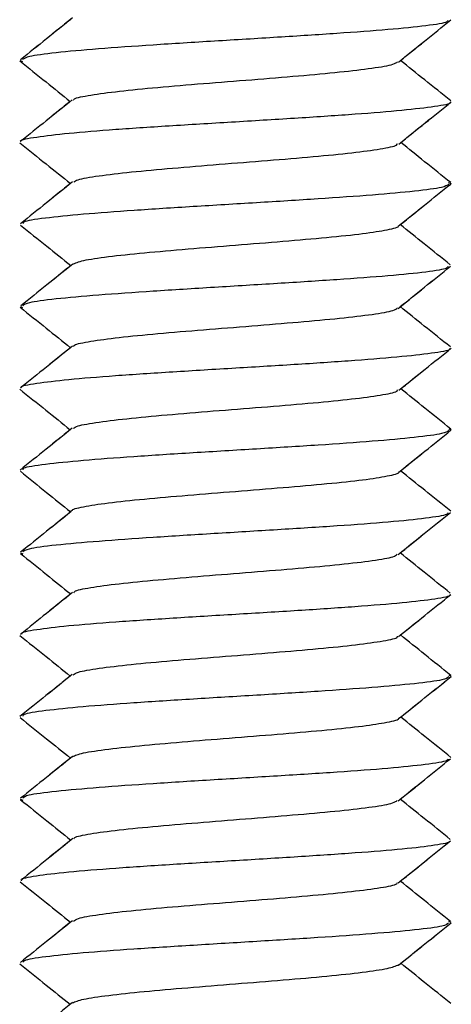
# Model space of a CAD drawing. Units: inches. Extents: x 0.5 to 8, y 0.3 to 10.7.
# Drawn here: x 3 to 3, y 2.5 to 2.7 of the extents above; entities that cross this region are included whole.
import ezdxf

# ---------------------------------------------------------------- set-up
doc = ezdxf.new("R2010")
doc.units = ezdxf.units.IN
doc.header["$MEASUREMENT"] = 0

msp = doc.modelspace()

# ---------------------------------------------------------------- linework, layer by layer
at = {"color": 7, "linetype": 'Continuous', "lineweight": 25}
for p, q in [((2.95078, 2.65965), (2.95105, 2.65953)), ((2.95078, 2.65965), (2.95105, 2.65953)), ((3.0051, 2.64417), (3.00545, 2.64402)), ((3.0051, 2.64417), (3.00545, 2.64402)), ((2.9508, 2.6284), (2.95108, 2.62828)), ((2.9508, 2.6284), (2.95108, 2.62828)), ((3.00516, 2.6129), (3.00547, 2.61277)), ((3.00516, 2.6129), (3.00547, 2.61277)), ((2.9508, 2.59715), (2.9511, 2.59702)), ((2.9508, 2.59715), (2.9511, 2.59702)), ((3.00518, 2.58163), (3.00545, 2.58152)), ((3.00518, 2.58163), (3.00545, 2.58152)), ((2.95078, 2.5659), (2.95109, 2.56577)), ((2.95078, 2.5659), (2.95109, 2.56577)), ((3.00512, 2.55039), (3.00542, 2.55027)), ((3.00512, 2.55039), (3.00542, 2.55027))]:
    msp.add_line(p, q, dxfattribs=at)
for points, knots in [([(2.95742, 2.66504), (2.95632, 2.66416), (2.95412, 2.66239), (2.95192, 2.66062), (2.95082, 2.65973)], [0, 0, 0, 0, 0.49981, 1, 1, 1, 1]), ([(2.95718, 2.66485), (2.95616, 2.66403), (2.95404, 2.66232), (2.95192, 2.66062), (2.95082, 2.65973)], [0, 0, 0, 0, 0.481237, 1, 1, 1, 1]), ([(3.00504, 2.66472), (3.00503, 2.66466), (3.005, 2.66443), (3.00253, 2.66404), (2.9977, 2.66355), (2.99114, 2.66307), (2.98352, 2.66258), (2.97537, 2.66209), (2.96751, 2.6616), (2.96047, 2.66111), (2.95504, 2.66062), (2.95174, 2.66017), (2.95127, 2.65989), (2.95107, 2.65977)], [0, 0, 0, 0, 0.0391301, 0.1373049, 0.2357153, 0.3345871, 0.4329989, 0.5311626, 0.6299285, 0.7285586, 0.826619, 0.9251849, 1, 1, 1, 1]), ([(2.99877, 2.65943), (2.99988, 2.66032), (3.00209, 2.66211), (3.00431, 2.66389), (3.00542, 2.66478)], [0, 0, 0, 0, 0.4998986, 1, 1, 1, 1]), ([(2.99904, 2.65964), (3.00005, 2.66046), (3.00218, 2.66218), (3.00431, 2.66389), (3.00542, 2.66478)], [0, 0, 0, 0, 0.47908, 1, 1, 1, 1]), ([(2.95073, 2.65958), (2.95184, 2.65869), (2.95397, 2.65698), (2.95611, 2.65526), (2.95713, 2.65444)], [0, 0, 0, 0, 0.519589, 1, 1, 1, 1]), ([(2.95073, 2.65958), (2.95184, 2.65869), (2.95397, 2.65698), (2.95611, 2.65526), (2.95713, 2.65444)], [0, 0, 0, 0, 0.519589, 1, 1, 1, 1]), ([(2.95755, 2.65461), (2.95756, 2.65466), (2.95762, 2.65488), (2.95959, 2.65525), (2.96312, 2.65574), (2.96811, 2.65623), (2.97398, 2.65672), (2.98017, 2.6572), (2.9862, 2.65769), (2.99151, 2.65818), (2.99558, 2.65867), (2.9982, 2.6591), (2.99852, 2.65938), (2.99865, 2.65948)], [0, 0, 0, 0, 0.031741, 0.13211, 0.232511, 0.332274, 0.432381, 0.532899, 0.632895, 0.73273, 0.833195, 0.933473, 1, 1, 1, 1]), ([(3.0054, 2.65453), (3.0043, 2.65541), (3.00218, 2.65712), (3.00006, 2.65882), (2.99904, 2.65964)], [0, 0, 0, 0, 0.518962, 1, 1, 1, 1]), ([(3.0054, 2.65453), (3.0043, 2.65541), (3.00218, 2.65712), (3.00006, 2.65882), (2.99904, 2.65964)], [0, 0, 0, 0, 0.518962, 1, 1, 1, 1]), ([(3.00529, 2.65433), (3.00531, 2.65431), (3.00552, 2.65413), (3.00355, 2.65379), (2.99952, 2.6533), (2.99351, 2.65281), (2.98616, 2.65232), (2.9781, 2.65183), (2.97005, 2.65135), (2.96266, 2.65086), (2.95664, 2.65037), (2.95271, 2.64988), (2.95071, 2.64955), (2.95087, 2.64938), (2.95088, 2.64937)], [0, 0, 0, 0, 0.011464, 0.109482, 0.208124, 0.306612, 0.404534, 0.502963, 0.601635, 0.699703, 0.797852, 0.896551, 0.994896, 1, 1, 1, 1]), ([(2.95739, 2.65464), (2.95629, 2.65376), (2.95409, 2.65199), (2.95188, 2.65022), (2.95078, 2.64934)], [0, 0, 0, 0, 0.499858, 1, 1, 1, 1]), ([(2.95713, 2.65444), (2.95612, 2.65362), (2.954, 2.65192), (2.95188, 2.65022), (2.95078, 2.64934)], [0, 0, 0, 0, 0.479648, 1, 1, 1, 1]), ([(2.99882, 2.64904), (2.99993, 2.64993), (3.00215, 2.65171), (3.00437, 2.65349), (3.00548, 2.65439)], [0, 0, 0, 0, 0.499841, 1, 1, 1, 1]), ([(2.99906, 2.64923), (3.00009, 2.65006), (3.00223, 2.65178), (3.00437, 2.65349), (3.00548, 2.65439)], [0, 0, 0, 0, 0.480787, 1, 1, 1, 1]), ([(2.95074, 2.64918), (2.95186, 2.64829), (2.95399, 2.64657), (2.95613, 2.64485), (2.95716, 2.64403)], [0, 0, 0, 0, 0.5196, 1, 1, 1, 1]), ([(2.95074, 2.64918), (2.95186, 2.64829), (2.95399, 2.64657), (2.95613, 2.64485), (2.95716, 2.64403)], [0, 0, 0, 0, 0.5196, 1, 1, 1, 1]), ([(3.0054, 2.64414), (3.0043, 2.64502), (3.00219, 2.64672), (3.00007, 2.64842), (2.99906, 2.64923)], [0, 0, 0, 0, 0.521203, 1, 1, 1, 1]), ([(3.0054, 2.64414), (3.0043, 2.64502), (3.00219, 2.64672), (3.00007, 2.64842), (2.99906, 2.64923)], [0, 0, 0, 0, 0.521203, 1, 1, 1, 1]), ([(2.95759, 2.6442), (2.9577, 2.6443), (2.958, 2.64457), (2.96059, 2.645), (2.9647, 2.64549), (2.96999, 2.64597), (2.97602, 2.64647), (2.98221, 2.64695), (2.98806, 2.64744), (2.9931, 2.64793), (2.99663, 2.64842), (2.99856, 2.6488), (2.99863, 2.64903), (2.99864, 2.64909)], [0, 0, 0, 0, 0.063218, 0.162909, 0.263172, 0.363104, 0.4626, 0.56271, 0.662883, 0.762418, 0.862262, 0.96254, 1, 1, 1, 1]), ([(2.95742, 2.64424), (2.95632, 2.64335), (2.95412, 2.64158), (2.95192, 2.63981), (2.95082, 2.63892)], [0, 0, 0, 0, 0.499873, 1, 1, 1, 1]), ([(2.95716, 2.64403), (2.95614, 2.64321), (2.95403, 2.64151), (2.95192, 2.63981), (2.95082, 2.63892)], [0, 0, 0, 0, 0.47909, 1, 1, 1, 1]), ([(3.00516, 2.64391), (3.00495, 2.64378), (3.00446, 2.64349), (3.00109, 2.64305), (2.99575, 2.64256), (2.98869, 2.64207), (2.98081, 2.64158), (2.97267, 2.64109), (2.96502, 2.6406), (2.95851, 2.64012), (2.95373, 2.63963), (2.95115, 2.63924), (2.95114, 2.63902), (2.95113, 2.63896)], [0, 0, 0, 0, 0.075379, 0.174382, 0.27277, 0.371278, 0.470321, 0.568982, 0.667272, 0.766186, 0.8651, 0.96339, 1, 1, 1, 1]), ([(2.99875, 2.63861), (2.99986, 2.6395), (3.00208, 2.64129), (3.00429, 2.64307), (3.0054, 2.64396)], [0, 0, 0, 0, 0.499796, 1, 1, 1, 1]), ([(2.99901, 2.63882), (3.00003, 2.63964), (3.00216, 2.64136), (3.00429, 2.64307), (3.0054, 2.64396)], [0, 0, 0, 0, 0.479641, 1, 1, 1, 1]), ([(2.95082, 2.63874), (2.95193, 2.63785), (2.95405, 2.63614), (2.95618, 2.63443), (2.9572, 2.63361)], [0, 0, 0, 0, 0.520984, 1, 1, 1, 1]), ([(2.95082, 2.63874), (2.95193, 2.63785), (2.95405, 2.63614), (2.95618, 2.63443), (2.9572, 2.63361)], [0, 0, 0, 0, 0.520984, 1, 1, 1, 1]), ([(2.9574, 2.63377), (2.95776, 2.63393), (2.95848, 2.63426), (2.96175, 2.63475), (2.96637, 2.63523), (2.97197, 2.63572), (2.97809, 2.63621), (2.98423, 2.6367), (2.9898, 2.63719), (2.9945, 2.63767), (2.99751, 2.63816), (2.99889, 2.63849), (2.99879, 2.63866), (2.99879, 2.63866)], [0, 0, 0, 0, 0.099706, 0.199155, 0.299069, 0.399286, 0.498916, 0.598546, 0.698763, 0.798677, 0.898126, 0.998178, 1, 1, 1, 1]), ([(3.00535, 2.63371), (3.00425, 2.63459), (3.00214, 2.63629), (3.00002, 2.638), (2.99901, 2.63882)], [0, 0, 0, 0, 0.520051, 1, 1, 1, 1]), ([(3.00535, 2.63371), (3.00425, 2.63459), (3.00214, 2.63629), (3.00002, 2.638), (2.99901, 2.63882)], [0, 0, 0, 0, 0.520051, 1, 1, 1, 1]), ([(2.95744, 2.6338), (2.95634, 2.63292), (2.95414, 2.63115), (2.95194, 2.62938), (2.95085, 2.62849)], [0, 0, 0, 0, 0.499832, 1, 1, 1, 1]), ([(2.9572, 2.63361), (2.95618, 2.63279), (2.95406, 2.63108), (2.95194, 2.62938), (2.95085, 2.62849)], [0, 0, 0, 0, 0.480624, 1, 1, 1, 1]), ([(3.00503, 2.63348), (3.00501, 2.63341), (3.00496, 2.63318), (3.00253, 2.63279), (2.99773, 2.6323), (2.99113, 2.63182), (2.98351, 2.63133), (2.97537, 2.63084), (2.96751, 2.63035), (2.96051, 2.62986), (2.95502, 2.62937), (2.95172, 2.62893), (2.95129, 2.62864), (2.9511, 2.62852)], [0, 0, 0, 0, 0.039795, 0.138346, 0.236557, 0.335397, 0.434206, 0.532398, 0.630992, 0.729941, 0.828339, 0.926657, 1, 1, 1, 1]), ([(2.99874, 2.62818), (2.99985, 2.62907), (3.00206, 2.63086), (3.00428, 2.63264), (3.00538, 2.63353)], [0, 0, 0, 0, 0.499872, 1, 1, 1, 1]), ([(2.99901, 2.6284), (3.00003, 2.62922), (3.00215, 2.63093), (3.00428, 2.63264), (3.00538, 2.63353)], [0, 0, 0, 0, 0.479158, 1, 1, 1, 1]), ([(2.95076, 2.62833), (2.95187, 2.62744), (2.954, 2.62573), (2.95613, 2.62401), (2.95716, 2.62319)], [0, 0, 0, 0, 0.519684, 1, 1, 1, 1]), ([(2.95076, 2.62833), (2.95187, 2.62744), (2.954, 2.62573), (2.95613, 2.62401), (2.95716, 2.62319)], [0, 0, 0, 0, 0.519684, 1, 1, 1, 1]), ([(2.95757, 2.62336), (2.95758, 2.62341), (2.95766, 2.62363), (2.95957, 2.624), (2.96309, 2.62449), (2.96814, 2.62498), (2.97398, 2.62547), (2.98017, 2.62595), (2.9862, 2.62645), (2.99149, 2.62693), (2.99561, 2.62742), (2.99822, 2.62786), (2.99852, 2.62813), (2.99864, 2.62824)], [0, 0, 0, 0, 0.032559, 0.132951, 0.232908, 0.332556, 0.432843, 0.533067, 0.632676, 0.732721, 0.833099, 0.932903, 1, 1, 1, 1]), ([(3.00536, 2.62329), (3.00426, 2.62417), (3.00214, 2.62587), (3.00002, 2.62758), (2.99901, 2.6284)], [0, 0, 0, 0, 0.519721, 1, 1, 1, 1]), ([(3.00536, 2.62329), (3.00426, 2.62417), (3.00214, 2.62587), (3.00002, 2.62758), (2.99901, 2.6284)], [0, 0, 0, 0, 0.519721, 1, 1, 1, 1]), ([(2.95741, 2.62339), (2.95631, 2.6225), (2.95411, 2.62073), (2.9519, 2.61896), (2.9508, 2.61808)], [0, 0, 0, 0, 0.4998, 1, 1, 1, 1]), ([(2.95716, 2.62319), (2.95614, 2.62237), (2.95402, 2.62066), (2.9519, 2.61896), (2.9508, 2.61808)], [0, 0, 0, 0, 0.47982, 1, 1, 1, 1]), ([(3.00526, 2.62308), (3.00528, 2.62306), (3.00548, 2.62288), (3.00362, 2.62254), (2.99952, 2.62205), (2.99347, 2.62156), (2.98617, 2.62107), (2.9781, 2.62058), (2.97006, 2.6201), (2.96267, 2.61961), (2.95659, 2.61912), (2.95271, 2.61863), (2.95076, 2.6183), (2.95091, 2.61812), (2.95092, 2.61811)], [0, 0, 0, 0, 0.011138, 0.10896, 0.207212, 0.305791, 0.403805, 0.501779, 0.600344, 0.698638, 0.79645, 0.894842, 0.993358, 1, 1, 1, 1]), ([(2.99882, 2.61778), (2.99993, 2.61868), (3.00215, 2.62046), (3.00437, 2.62224), (3.00548, 2.62313)], [0, 0, 0, 0, 0.49988, 1, 1, 1, 1]), ([(2.99906, 2.61798), (3.00009, 2.61881), (3.00223, 2.62053), (3.00437, 2.62224), (3.00548, 2.62313)], [0, 0, 0, 0, 0.480974, 1, 1, 1, 1]), ([(2.95071, 2.61793), (2.95182, 2.61704), (2.95396, 2.61532), (2.9561, 2.6136), (2.95713, 2.61277)], [0, 0, 0, 0, 0.519289, 1, 1, 1, 1]), ([(2.95071, 2.61793), (2.95182, 2.61704), (2.95396, 2.61532), (2.9561, 2.6136), (2.95713, 2.61277)], [0, 0, 0, 0, 0.5192891, 1, 1, 1, 1]), ([(3.00543, 2.61286), (3.00433, 2.61375), (3.0022, 2.61545), (3.00008, 2.61716), (2.99906, 2.61798)], [0, 0, 0, 0, 0.519598, 1, 1, 1, 1]), ([(3.00543, 2.61286), (3.00433, 2.61375), (3.0022, 2.61545), (3.00008, 2.61716), (2.99906, 2.61798)], [0, 0, 0, 0, 0.519598, 1, 1, 1, 1]), ([(2.95753, 2.61293), (2.95766, 2.61304), (2.95798, 2.61331), (2.96061, 2.61375), (2.96468, 2.61424), (2.96999, 2.61473), (2.97603, 2.61522), (2.98221, 2.6157), (2.98808, 2.61619), (2.99307, 2.61668), (2.99661, 2.61717), (2.9986, 2.61755), (2.99865, 2.61778), (2.99866, 2.61784)], [0, 0, 0, 0, 0.067787, 0.167367, 0.267132, 0.366273, 0.465573, 0.565392, 0.664802, 0.763871, 0.863573, 0.963243, 1, 1, 1, 1]), ([(2.95737, 2.61296), (2.95627, 2.61208), (2.95406, 2.61031), (2.95186, 2.60854), (2.95075, 2.60765)], [0, 0, 0, 0, 0.499861, 1, 1, 1, 1]), ([(2.95713, 2.61277), (2.95611, 2.61195), (2.95398, 2.61024), (2.95186, 2.60854), (2.95075, 2.60765)], [0, 0, 0, 0, 0.481323, 1, 1, 1, 1]), ([(3.0052, 2.61266), (3.00499, 2.61254), (3.00451, 2.61225), (3.00105, 2.6118), (2.99574, 2.61131), (2.98871, 2.61082), (2.98081, 2.61033), (2.97268, 2.60984), (2.965, 2.60935), (2.9585, 2.60886), (2.95377, 2.60838), (2.95112, 2.60798), (2.9511, 2.60775), (2.9511, 2.60768)], [0, 0, 0, 0, 0.07578, 0.174225, 0.27237, 0.370059, 0.468342, 0.566717, 0.664463, 0.762478, 0.860945, 0.958938, 1, 1, 1, 1]), ([(2.99878, 2.60736), (2.99989, 2.60825), (3.00211, 2.61004), (3.00433, 2.61182), (3.00544, 2.61272)], [0, 0, 0, 0, 0.499789, 1, 1, 1, 1]), ([(2.99904, 2.60757), (3.00006, 2.60839), (3.0022, 2.61011), (3.00433, 2.61182), (3.00544, 2.61272)], [0, 0, 0, 0, 0.480028, 1, 1, 1, 1]), ([(2.9508, 2.6075), (2.9519, 2.60661), (2.95403, 2.60489), (2.95616, 2.60318), (2.95718, 2.60236)], [0, 0, 0, 0, 0.52078, 1, 1, 1, 1]), ([(2.9508, 2.6075), (2.9519, 2.60661), (2.95403, 2.60489), (2.95616, 2.60318), (2.95718, 2.60236)], [0, 0, 0, 0, 0.5207803, 1, 1, 1, 1]), ([(2.95738, 2.60252), (2.95738, 2.60252), (2.95728, 2.60268), (2.95865, 2.60301), (2.96173, 2.6035), (2.96639, 2.60398), (2.97195, 2.60447), (2.9781, 2.60496), (2.98422, 2.60545), (2.98982, 2.60593), (2.99452, 2.60642), (2.99747, 2.60691), (2.99889, 2.60724), (2.9988, 2.60741), (2.9988, 2.60741)], [0, 0, 0, 0, 0.000387, 0.099962, 0.199378, 0.29942, 0.399276, 0.498577, 0.598413, 0.698465, 0.797898, 0.897451, 0.997543, 1, 1, 1, 1]), ([(3.0054, 2.60244), (3.0043, 2.60333), (3.00218, 2.60503), (3.00006, 2.60674), (2.99904, 2.60757)], [0, 0, 0, 0, 0.518309, 1, 1, 1, 1]), ([(3.0054, 2.60244), (3.0043, 2.60333), (3.00218, 2.60503), (3.00006, 2.60674), (2.99904, 2.60757)], [0, 0, 0, 0, 0.518309, 1, 1, 1, 1]), ([(2.95742, 2.60255), (2.95632, 2.60166), (2.95413, 2.59989), (2.95193, 2.59812), (2.95083, 2.59724)], [0, 0, 0, 0, 0.499878, 1, 1, 1, 1]), ([(2.95718, 2.60236), (2.95617, 2.60154), (2.95405, 2.59983), (2.95193, 2.59812), (2.95083, 2.59724)], [0, 0, 0, 0, 0.481209, 1, 1, 1, 1]), ([(3.00504, 2.60223), (3.00502, 2.60216), (3.00494, 2.60193), (3.00247, 2.60154), (2.99778, 2.60105), (2.99114, 2.60056), (2.9835, 2.60008), (2.97537, 2.59959), (2.96749, 2.5991), (2.96054, 2.59861), (2.95506, 2.59813), (2.95165, 2.59768), (2.95126, 2.59739), (2.95109, 2.59727)], [0, 0, 0, 0, 0.0400571, 0.1388603, 0.2370325, 0.33551, 0.4344172, 0.5328287, 0.6310436, 0.7298849, 0.828572, 0.9266915, 1, 1, 1, 1]), ([(2.99873, 2.59693), (2.99984, 2.59782), (3.00205, 2.59961), (3.00426, 2.60139), (3.00537, 2.60228)], [0, 0, 0, 0, 0.499832, 1, 1, 1, 1]), ([(2.999, 2.59715), (3.00001, 2.59797), (3.00214, 2.59968), (3.00426, 2.60139), (3.00537, 2.60228)], [0, 0, 0, 0, 0.4789029, 1, 1, 1, 1]), ([(2.9508, 2.59708), (2.95191, 2.59619), (2.95404, 2.59447), (2.95616, 2.59276), (2.95718, 2.59194)], [0, 0, 0, 0, 0.520453, 1, 1, 1, 1]), ([(2.9508, 2.59708), (2.95191, 2.59619), (2.95404, 2.59447), (2.95616, 2.59276), (2.95718, 2.59194)], [0, 0, 0, 0, 0.520453, 1, 1, 1, 1]), ([(2.95758, 2.59209), (2.95759, 2.59215), (2.95766, 2.59237), (2.95953, 2.59275), (2.96309, 2.59324), (2.96816, 2.59373), (2.97398, 2.59422), (2.98017, 2.59471), (2.98618, 2.5952), (2.99148, 2.59568), (2.99565, 2.59617), (2.9982, 2.59661), (2.9985, 2.59688), (2.99862, 2.59699)], [0, 0, 0, 0, 0.035224, 0.135231, 0.2346, 0.334277, 0.434388, 0.533999, 0.633411, 0.733456, 0.833345, 0.932661, 1, 1, 1, 1]), ([(3.00535, 2.59203), (3.00425, 2.59292), (3.00213, 2.59462), (3.00001, 2.59633), (2.999, 2.59715)], [0, 0, 0, 0, 0.51936, 1, 1, 1, 1]), ([(3.00535, 2.59203), (3.00425, 2.59292), (3.00213, 2.59462), (3.00001, 2.59633), (2.999, 2.59715)], [0, 0, 0, 0, 0.51936, 1, 1, 1, 1]), ([(2.95742, 2.59213), (2.95632, 2.59124), (2.95412, 2.58947), (2.95192, 2.5877), (2.95082, 2.58681)], [0, 0, 0, 0, 0.499796, 1, 1, 1, 1]), ([(2.95718, 2.59194), (2.95616, 2.59111), (2.95404, 2.58941), (2.95192, 2.5877), (2.95082, 2.58681)], [0, 0, 0, 0, 0.481215, 1, 1, 1, 1]), ([(3.00523, 2.59182), (3.00525, 2.59181), (3.00543, 2.59163), (3.00364, 2.59129), (2.99956, 2.5908), (2.99345, 2.59031), (2.98616, 2.58982), (2.9781, 2.58933), (2.97006, 2.58885), (2.96271, 2.58836), (2.95656, 2.58787), (2.95266, 2.58738), (2.95079, 2.58704), (2.95095, 2.58686), (2.95096, 2.58685)], [0, 0, 0, 0, 0.0092516, 0.1072468, 0.2050841, 0.3035399, 0.401812, 0.4995364, 0.5977889, 0.6962547, 0.7941094, 0.8920831, 0.9905885, 1, 1, 1, 1]), ([(2.99878, 2.58653), (2.99989, 2.58742), (3.00211, 2.5892), (3.00432, 2.59098), (3.00543, 2.59188)], [0, 0, 0, 0, 0.49988, 1, 1, 1, 1]), ([(2.99904, 2.58673), (3.00006, 2.58755), (3.00219, 2.58927), (3.00432, 2.59098), (3.00543, 2.59188)], [0, 0, 0, 0, 0.480158, 1, 1, 1, 1]), ([(2.95072, 2.58667), (2.95183, 2.58578), (2.95397, 2.58406), (2.95611, 2.58235), (2.95713, 2.58152)], [0, 0, 0, 0, 0.519765, 1, 1, 1, 1]), ([(2.95072, 2.58667), (2.95183, 2.58578), (2.95397, 2.58406), (2.95611, 2.58235), (2.95713, 2.58152)], [0, 0, 0, 0, 0.519765, 1, 1, 1, 1]), ([(3.00542, 2.5816), (3.00432, 2.58248), (3.00219, 2.58419), (3.00006, 2.5859), (2.99904, 2.58673)], [0, 0, 0, 0, 0.517854, 1, 1, 1, 1]), ([(3.00542, 2.5816), (3.00432, 2.58248), (3.00219, 2.58419), (3.00006, 2.5859), (2.99904, 2.58673)], [0, 0, 0, 0, 0.517854, 1, 1, 1, 1]), ([(2.95749, 2.58166), (2.95764, 2.58178), (2.95801, 2.58206), (2.9606, 2.5825), (2.96465, 2.58299), (2.97, 2.58348), (2.97603, 2.58396), (2.98222, 2.58445), (2.98808, 2.58494), (2.99304, 2.58543), (2.99663, 2.58592), (2.99863, 2.5863), (2.99865, 2.58652), (2.99866, 2.58658)], [0, 0, 0, 0, 0.071031, 0.1707, 0.270068, 0.368974, 0.46848, 0.568079, 0.667044, 0.76628, 0.865971, 0.965185, 1, 1, 1, 1]), ([(2.95735, 2.5817), (2.95625, 2.58081), (2.95405, 2.57904), (2.95184, 2.57727), (2.95074, 2.57639)], [0, 0, 0, 0, 0.499842, 1, 1, 1, 1]), ([(2.95713, 2.58152), (2.9561, 2.58069), (2.95397, 2.57898), (2.95184, 2.57727), (2.95074, 2.57639)], [0, 0, 0, 0, 0.482498, 1, 1, 1, 1]), ([(3.00518, 2.58141), (3.00499, 2.58128), (3.00456, 2.58099), (3.00105, 2.58055), (2.99569, 2.58006), (2.98873, 2.57957), (2.98081, 2.57908), (2.9727, 2.57859), (2.965, 2.57811), (2.95846, 2.57761), (2.95379, 2.57713), (2.95115, 2.57673), (2.9511, 2.57649), (2.95109, 2.57642)], [0, 0, 0, 0, 0.0745701, 0.1726494, 0.2709122, 0.3685576, 0.4663605, 0.5646757, 0.6625878, 0.7601627, 0.8583624, 0.9565311, 1, 1, 1, 1]), ([(2.9988, 2.57611), (2.99991, 2.577), (3.00214, 2.57879), (3.00436, 2.58057), (3.00547, 2.58146)], [0, 0, 0, 0, 0.499813, 1, 1, 1, 1]), ([(2.99906, 2.57632), (3.00009, 2.57714), (3.00222, 2.57885), (3.00436, 2.58057), (3.00547, 2.58146)], [0, 0, 0, 0, 0.4796293, 1, 1, 1, 1]), ([(2.95076, 2.57625), (2.95187, 2.57535), (2.954, 2.57364), (2.95614, 2.57193), (2.95716, 2.57111)], [0, 0, 0, 0, 0.521095, 1, 1, 1, 1]), ([(2.95076, 2.57625), (2.95187, 2.57535), (2.954, 2.57364), (2.95614, 2.57193), (2.95716, 2.57111)], [0, 0, 0, 0, 0.521095, 1, 1, 1, 1]), ([(2.95738, 2.57128), (2.95774, 2.57144), (2.95846, 2.57176), (2.96182, 2.57225), (2.96636, 2.57273), (2.97194, 2.57322), (2.97809, 2.57371), (2.98422, 2.5742), (2.98985, 2.57468), (2.99449, 2.57518), (2.99743, 2.57566), (2.99892, 2.57599), (2.99883, 2.57616), (2.99883, 2.57616)], [0, 0, 0, 0, 0.097823, 0.197918, 0.298345, 0.398199, 0.498012, 0.598425, 0.698564, 0.798211, 0.898449, 0.998812, 1, 1, 1, 1]), ([(3.00544, 2.57119), (3.00433, 2.57208), (3.00221, 2.57378), (3.00008, 2.57549), (2.99906, 2.57632)], [0, 0, 0, 0, 0.5182292, 1, 1, 1, 1]), ([(3.00544, 2.57119), (3.00433, 2.57208), (3.00221, 2.57378), (3.00008, 2.57549), (2.99906, 2.57632)], [0, 0, 0, 0, 0.518229, 1, 1, 1, 1]), ([(2.95741, 2.57131), (2.95631, 2.57042), (2.95411, 2.56865), (2.95191, 2.56688), (2.95081, 2.566)], [0, 0, 0, 0, 0.499895, 1, 1, 1, 1]), ([(2.95716, 2.57111), (2.95614, 2.57029), (2.95402, 2.56859), (2.95191, 2.56688), (2.95081, 2.566)], [0, 0, 0, 0, 0.48028, 1, 1, 1, 1]), ([(3.00507, 2.57098), (3.00505, 2.57091), (3.00497, 2.57068), (3.00241, 2.57029), (2.99778, 2.5698), (2.99116, 2.56931), (2.98349, 2.56883), (2.97537, 2.56834), (2.96747, 2.56785), (2.96053, 2.56736), (2.95512, 2.56688), (2.95164, 2.56643), (2.95125, 2.56615), (2.95109, 2.56603)], [0, 0, 0, 0, 0.040204, 0.13931, 0.237987, 0.336357, 0.435359, 0.5343, 0.632631, 0.731395, 0.830487, 0.929012, 1, 1, 1, 1]), ([(2.99874, 2.56568), (2.99985, 2.56657), (3.00206, 2.56836), (3.00428, 2.57014), (3.00539, 2.57103)], [0, 0, 0, 0, 0.499804, 1, 1, 1, 1]), ([(2.99901, 2.5659), (3.00003, 2.56672), (3.00215, 2.56843), (3.00428, 2.57014), (3.00539, 2.57103)], [0, 0, 0, 0, 0.478599, 1, 1, 1, 1]), ([(2.95082, 2.56582), (2.95193, 2.56493), (2.95405, 2.56322), (2.95618, 2.56151), (2.9572, 2.56069)], [0, 0, 0, 0, 0.520982, 1, 1, 1, 1]), ([(2.95082, 2.56582), (2.95193, 2.56493), (2.95405, 2.56322), (2.95618, 2.56151), (2.9572, 2.56069)], [0, 0, 0, 0, 0.520982, 1, 1, 1, 1]), ([(2.95759, 2.56085), (2.9576, 2.56091), (2.95766, 2.56112), (2.95948, 2.5615), (2.96313, 2.56199), (2.96816, 2.56248), (2.97397, 2.56297), (2.98017, 2.56346), (2.98616, 2.56395), (2.9915, 2.56443), (2.99568, 2.56492), (2.99816, 2.56536), (2.99848, 2.56563), (2.99861, 2.56574)], [0, 0, 0, 0, 0.033312, 0.133215, 0.232774, 0.33297, 0.433134, 0.532674, 0.632621, 0.732927, 0.832676, 0.932343, 1, 1, 1, 1]), ([(3.00535, 2.56079), (3.00425, 2.56168), (3.00214, 2.56338), (3.00002, 2.56508), (2.99901, 2.5659)], [0, 0, 0, 0, 0.52003, 1, 1, 1, 1]), ([(3.00535, 2.56079), (3.00425, 2.56168), (3.00214, 2.56338), (3.00002, 2.56508), (2.99901, 2.5659)], [0, 0, 0, 0, 0.52003, 1, 1, 1, 1]), ([(2.95744, 2.56089), (2.95634, 2.56), (2.95414, 2.55823), (2.95195, 2.55646), (2.95085, 2.55557)], [0, 0, 0, 0, 0.4998278, 1, 1, 1, 1]), ([(2.9572, 2.56069), (2.95618, 2.55987), (2.95406, 2.55816), (2.95195, 2.55646), (2.95085, 2.55557)], [0, 0, 0, 0, 0.480481, 1, 1, 1, 1]), ([(3.00523, 2.56056), (3.00524, 2.56055), (3.00539, 2.56038), (3.00359, 2.56004), (2.99962, 2.55955), (2.99346, 2.55906), (2.98614, 2.55857), (2.9781, 2.55808), (2.97005, 2.55759), (2.96274, 2.55711), (2.95658, 2.55662), (2.9526, 2.55613), (2.9508, 2.55579), (2.95096, 2.55562), (2.95097, 2.55561)], [0, 0, 0, 0, 0.007668, 0.106354, 0.204445, 0.302994, 0.401843, 0.500111, 0.59838, 0.697229, 0.795778, 0.893868, 0.992555, 1, 1, 1, 1]), ([(2.99875, 2.55527), (2.99985, 2.55616), (3.00207, 2.55794), (3.00428, 2.55973), (3.00539, 2.56062)], [0, 0, 0, 0, 0.499858, 1, 1, 1, 1]), ([(2.99901, 2.55548), (3.00003, 2.5563), (3.00215, 2.55801), (3.00428, 2.55973), (3.00539, 2.56062)], [0, 0, 0, 0, 0.479288, 1, 1, 1, 1]), ([(2.95077, 2.55541), (2.95188, 2.55452), (2.95401, 2.5528), (2.95614, 2.55109), (2.95716, 2.55027)], [0, 0, 0, 0, 0.520992, 1, 1, 1, 1]), ([(2.95077, 2.55541), (2.95188, 2.55452), (2.95401, 2.5528), (2.95614, 2.55109), (2.95716, 2.55027)], [0, 0, 0, 0, 0.520992, 1, 1, 1, 1]), ([(3.00537, 2.55036), (3.00427, 2.55125), (3.00215, 2.55295), (3.00003, 2.55466), (2.99901, 2.55548)], [0, 0, 0, 0, 0.519002, 1, 1, 1, 1]), ([(3.00537, 2.55036), (3.00427, 2.55125), (3.00215, 2.55295), (3.00003, 2.55466), (2.99901, 2.55548)], [0, 0, 0, 0, 0.5190019, 1, 1, 1, 1]), ([(2.95755, 2.55043), (2.95769, 2.55054), (2.95806, 2.55081), (2.96057, 2.55125), (2.96464, 2.55174), (2.97002, 2.55223), (2.97603, 2.55271), (2.98223, 2.5532), (2.98806, 2.55369), (2.99302, 2.55418), (2.99667, 2.55466), (2.99861, 2.55505), (2.99863, 2.55526), (2.99864, 2.55532)], [0, 0, 0, 0, 0.068039, 0.168192, 0.267726, 0.36738, 0.467573, 0.567382, 0.666815, 0.766879, 0.866942, 0.966376, 1, 1, 1, 1]), ([(2.9574, 2.55047), (2.9563, 2.54958), (2.9541, 2.54781), (2.9519, 2.54604), (2.9508, 2.54516)], [0, 0, 0, 0, 0.499831, 1, 1, 1, 1]), ([(2.95716, 2.55027), (2.95614, 2.54945), (2.95402, 2.54775), (2.9519, 2.54604), (2.9508, 2.54516)], [0, 0, 0, 0, 0.480572, 1, 1, 1, 1]), ([(3.00511, 2.55014), (3.00495, 2.55002), (3.00456, 2.54974), (3.00108, 2.54929), (2.99566, 2.54881), (2.98873, 2.54832), (2.98082, 2.54783), (2.9727, 2.54734), (2.96503, 2.54686), (2.95841, 2.54637), (2.95378, 2.54588), (2.95123, 2.54549), (2.95115, 2.54526), (2.95112, 2.54519)], [0, 0, 0, 0, 0.071928, 0.170351, 0.269342, 0.368004, 0.466235, 0.565074, 0.663975, 0.762244, 0.860819, 0.959824, 1, 1, 1, 1]), ([(2.99879, 2.54484), (2.9999, 2.54573), (3.00212, 2.54752), (3.00434, 2.5493), (3.00545, 2.55019)], [0, 0, 0, 0, 0.499856, 1, 1, 1, 1]), ([(2.99906, 2.54506), (3.00008, 2.54588), (3.00221, 2.54759), (3.00434, 2.5493), (3.00545, 2.55019)], [0, 0, 0, 0, 0.478524, 1, 1, 1, 1]), ([(2.95074, 2.54498), (2.95186, 2.54409), (2.95399, 2.54238), (2.95611, 2.54067), (2.95713, 2.53986)], [0, 0, 0, 0, 0.522128, 1, 1, 1, 1]), ([(2.95074, 2.54498), (2.95186, 2.54409), (2.95399, 2.54238), (2.95611, 2.54067), (2.95713, 2.53986)], [0, 0, 0, 0, 0.522128, 1, 1, 1, 1]), ([(2.9574, 2.54004), (2.95777, 2.5402), (2.95853, 2.54052), (2.96182, 2.54099), (2.96633, 2.54148), (2.97195, 2.54197), (2.9781, 2.54246), (2.98423, 2.54295), (2.98988, 2.54344), (2.99439, 2.54393), (2.99765, 2.54441), (2.99844, 2.54473), (2.99882, 2.54489)], [0, 0, 0, 0, 0.095637, 0.196624, 0.297453, 0.397704, 0.498473, 0.599491, 0.699892, 0.800375, 0.901419, 1, 1, 1, 1]), ([(3.00541, 2.53997), (3.0043, 2.54085), (3.00219, 2.54255), (3.00007, 2.54425), (2.99906, 2.54506)], [0, 0, 0, 0, 0.521025, 1, 1, 1, 1]), ([(3.00541, 2.53997), (3.0043, 2.54085), (3.00219, 2.54255), (3.00007, 2.54425), (2.99906, 2.54506)], [0, 0, 0, 0, 0.521025, 1, 1, 1, 1]), ([(2.9574, 2.54007), (2.9563, 2.53919), (2.9541, 2.53742), (2.95189, 2.53565), (2.95079, 2.53476)], [0, 0, 0, 0, 0.49987, 1, 1, 1, 1])]:
    msp.add_open_spline(points, degree=3, knots=knots, dxfattribs=at)

doc.saveas('drawing.dxf')
